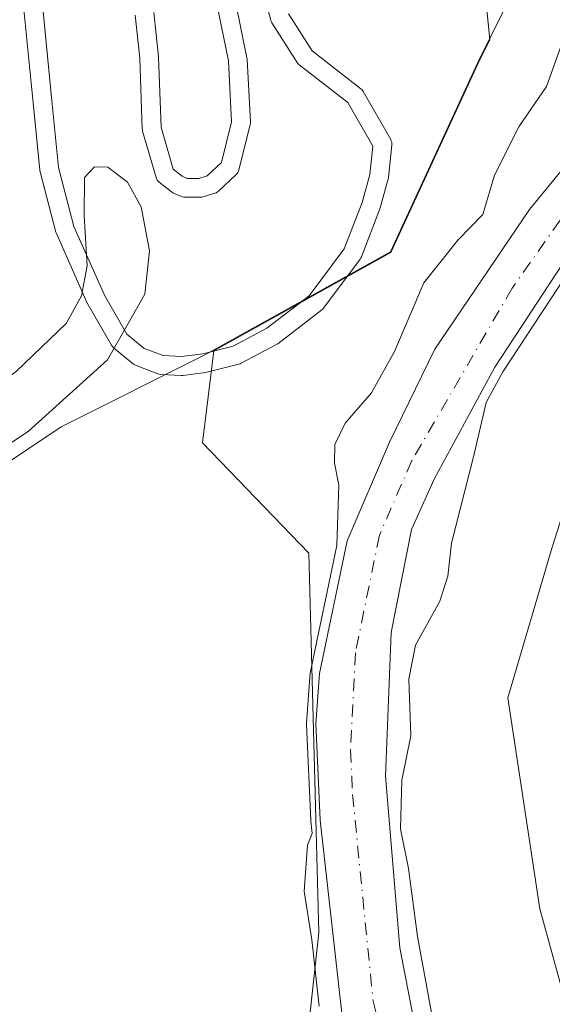
# Model space of a CAD drawing. Units: metres. Extents: x 607843 to 611322, y 4703820 to 4706188.
# Drawn here: x 610027 to 610083, y 4705681 to 4705786 of the extents above; entities that cross this region are included whole.
import ezdxf

# ---------------------------------------------------------------- set-up
doc = ezdxf.new("R2010")
doc.units = ezdxf.units.M
doc.header["$MEASUREMENT"] = 0
doc.linetypes.add('DGN Style 4', pattern=[2.6384748266838614, 1.318413404963828, -0.6592067024819142, 0.001648016756204785, -0.6592067024819142])
for name, color, linetype, lineweight in [('Arbolado forestal CxS', 92, 'Continuous', 0), ('Corriente natural Cxs', 4, 'Continuous', 13), ('Corriente natural eje', 4, 'DGN Style 4', 0), ('Cultivos herbáceos CxS', 92, 'Continuous', 0), ('Curva de nivel normal', 30, 'Continuous', 0), ('Municipio', 91, 'Continuous', 13), ('Municipio CxS', 4, 'Continuous', 0), ('Pastizal CxS', 92, 'Continuous', 0), ('Pista deportiva Cxs', 7, 'Continuous', 0), ('Suelo desnudo CxS', 253, 'Continuous', 0)]:
    doc.layers.add(name, color=color, linetype=linetype, lineweight=lineweight)

# ---------------------------------------------------------------- blocks, each defined once
blk = doc.blocks.new('*U43')
at = {"layer": 'Pista deportiva Cxs', "color": 7, "linetype": 'Continuous', "lineweight": 0, "flags": 128}
for points, elevation in [([(610040.8644000003, 4705786.8068), (610041.3644000003, 4705782.1468), (610041.3661000002, 4705782.129699999), (610041.3695, 4705782.0745), (610041.6251999997, 4705774.649599999), (610042.931, 4705770.165899999), (610043.8783, 4705769.415300001), (610044.3947000002, 4705769.191400001), (610045.6496000001, 4705769.199200001), (610046.5473999997, 4705769.470000001), (610048.0412999997, 4705770.8685), (610049.1237000005, 4705775.2071), (610048.7854000004, 4705781.672800001), (610047.0115999999, 4705790.325099999)], 401.6600999999943), ([(610055.1903999997, 4705786.6557), (610057.6776999999, 4705782.724099999), (610062.8641999997, 4705778.708799999), (610062.9622, 4705778.622099999), (610063.0480000004, 4705778.523399999), (610063.1201999999, 4705778.4143), (610066.0319999997, 4705773.32), (610066.0987, 4705773.1788), (610066.1425999999, 4705773.028899999), (610066.1626000004, 4705772.874), (610066.1582000004, 4705772.717900001), (610065.7944999998, 4705769.304199999), (610065.784, 4705769.2315), (610065.7641000003, 4705769.144099999), (610064.9140999997, 4705766.064099999), (610064.8863000004, 4705765.978700001), (610064.8828999996, 4705765.969799999), (610062.9128999999, 4705760.8698), (610062.8556000004, 4705760.746900001), (610062.7821000004, 4705760.6328), (610058.9020999996, 4705755.422800001), (610058.8121999997, 4705755.3181), (610058.7087000003, 4705755.226700001), (610054.0286999998, 4705751.636700001), (610053.8879000006, 4705751.5463), (610050.1278999997, 4705749.556299999), (610050.0197999999, 4705749.507099999), (610049.9066000005, 4705749.471000001), (610046.4866000004, 4705748.601), (610046.3646, 4705748.5779), (610043.9746000003, 4705748.277899999), (610043.8949999996, 4705748.2711), (610043.8026999999, 4705748.271199999), (610041.6002000002, 4705748.381300001), (610041.4472000003, 4705748.400900001), (610041.2989999996, 4705748.443800001), (610038.9790000003, 4705749.313800001), (610038.8309000004, 4705749.3837), (610038.6961000003, 4705749.4768), (610036.5861000001, 4705751.206800001), (610036.4974999996, 4705751.288899999), (610036.4194, 4705751.381100001), (610036.3530000001, 4705751.482000001), (610033.8430000005, 4705755.852), (610033.8091000002, 4705755.916200001), (610033.7959000003, 4705755.944900001), (610030.5159, 4705763.344900001), (610030.4628, 4705763.4966), (610028.7828000003, 4705769.9066), (610028.7662000004, 4705769.9815), (610028.7553000003, 4705770.058700001), (610028.0250000004, 4705777.220899999), (610026.9548000004, 4705788.213199999)], 401.6600999999943), ([(610028.9457, 4705788.403700001), (610030.0152000004, 4705777.419299999), (610030.7370999996, 4705770.3386), (610032.3770000003, 4705764.081599999), (610035.6031999999, 4705756.802999999), (610037.9959000006, 4705752.6372), (610039.8361999998, 4705751.1283), (610041.8554999996, 4705750.371099999), (610043.8125, 4705750.273200001), (610046.0537999999, 4705750.5546), (610049.2978999997, 4705751.379799999), (610052.8781000003, 4705753.274700001), (610057.3810999999, 4705756.728900001), (610061.0965, 4705761.717800001), (610062.9994000001, 4705766.644099999), (610063.8143999996, 4705769.597300001), (610064.1352000004, 4705772.608300001), (610061.4824999999, 4705777.249199999), (610056.3143999996, 4705781.250299999), (610056.1868000003, 4705781.3682), (610056.0815000003, 4705781.5064), (610053.4188000001, 4705785.7152), (610053.3480000002, 4705785.8486), (610053.2980000004, 4705785.9911), (610052.0096000005, 4705790.801200001)], 401.6600999999935), ([(610048.9596999995, 4705790.780900001), (610050.7597000003, 4705782.0009), (610050.7786999998, 4705781.852299999), (610051.1287000002, 4705775.1623), (610051.1255000001, 4705775.0141), (610051.1003999999, 4705774.868000001), (610049.9104000004, 4705770.097999999), (610049.8657999998, 4705769.961800001), (610049.8021999998, 4705769.8333), (610049.7209000001, 4705769.715299999), (610049.6234999998, 4705769.610099999), (610047.7435, 4705767.850099999), (610047.6240999997, 4705767.7544), (610047.4914999995, 4705767.677999999), (610047.3487999998, 4705767.6227), (610046.0888, 4705767.242699999), (610045.9490999999, 4705767.211300001), (610045.8063000003, 4705767.200099999), (610044.1963000001, 4705767.190099999), (610044.0591000002, 4705767.1987), (610043.9243000001, 4705767.226), (610043.7945999998, 4705767.271600001), (610042.9622, 4705767.6327), (610042.8463000003, 4705767.692199999), (610042.7390999999, 4705767.7663), (610041.4378000004, 4705768.797300001), (610041.3251, 4705768.902000001), (610041.2298999997, 4705769.022700001), (610041.1541999998, 4705769.1566), (610041.0999999996, 4705769.3005), (610039.6699999999, 4705774.2105), (610039.6426999997, 4705774.331900001), (610039.6306999996, 4705774.455700001), (610039.3718999998, 4705781.969500001), (610038.8837000001, 4705786.5197)], 401.6600999999935)]:
    blk.add_lwpolyline(points, dxfattribs=dict(at, elevation=elevation))

msp = doc.modelspace()

# ---------------------------------------------------------------- linework, layer by layer
at = {"layer": 'Arbolado forestal CxS', "color": 92, "linetype": 'Continuous', "lineweight": 0}
for points in [[(609995.1057000002, 4705888.775900001, 394.5463000000018), (610027.1453, 4705860.992500001, 394.2983999999997), (610058.1167000001, 4705824.6611, 393.4440000000032), (610074.1365, 4705808.631899999, 392.102899999998), (610076.5506999996, 4705783.891899999, 393.459400000007), (610076.5471000001, 4705783.8847, 393.4593000000023), (610075.3170999996, 4705781.424900001, 393.4516000000003), (610066.0466999998, 4705761.314900001, 392.812699999995), (610047.2265, 4705750.895300001, 393.3225999999996), (610047.2237, 4705750.8937, 393.3233000000037), (610046.0307, 4705741.121300001, 394.3460000000051), (610057.3403000003, 4705729.3935, 393.9419999999955), (610058.3997, 4705689.113299999, 392.2746000000043), (610055.5910999998, 4705663.3543, 394.3916000000027), (610058.7304999996, 4705654.140100001, 394.3708999999944)], [(610090.1995999999, 4705592.381100001, 389.6319999999978), (610070.2597000003, 4705626.7531, 394.1662000000069), (610062.4518999998, 4705643.2191, 394.3257000000012), (610058.7304999996, 4705654.140100001, 394.3708999999944), (610055.5910999998, 4705663.3543, 394.3916000000027), (610058.3997, 4705689.113299999, 392.2746000000043), (610057.3403000003, 4705729.3935, 393.9419999999955), (610046.0307, 4705741.121300001, 394.3460000000051), (610047.2237, 4705750.8937, 393.3233000000037), (610047.2265, 4705750.895300001, 393.3225999999996), (610066.0466999998, 4705761.314900001, 392.812699999995), (610075.3170999996, 4705781.424900001, 393.4516000000003), (610076.5471000001, 4705783.8847, 393.4593000000023), (610076.5506999996, 4705783.891899999, 393.459400000007), (610074.1365, 4705808.631899999, 392.102899999998)], [(610086.2401000002, 4705772.540100001, 389.2639999999956), (610080.7801000001, 4705765.880100001, 389.7054999999964), (610070.7200999996, 4705751.0601, 389.6042000000016), (610065.8901000004, 4705741.1801, 389.4133000000002), (610061.4200999998, 4705730.700099999, 390.2692999999999), (610058.4801000003, 4705716.620100001, 391.6349999999948), (610058.0701000001, 4705711.2501, 390.7385000000068), (610058.5401, 4705701.030099999, 391.6779999999999), (610061.2901, 4705676.440099999, 390.3282000000036), (610067.9901000002, 4705653.540100001, 390.9303000000073), (610072.6201, 4705639.100099999, 390.8276000000042), (610077.2081000004, 4705625.891100001, 390.0847000000067), (610082.8531, 4705609.5526, 391.2002999999968)], [(610086.2401000002, 4705772.540100001, 389.2639999999956), (610080.7801000001, 4705765.880100001, 389.7054999999964), (610070.7200999996, 4705751.0601, 389.6042000000016), (610065.8901000004, 4705741.1801, 389.4133000000002), (610061.4200999998, 4705730.700099999, 390.2692999999999), (610058.4801000003, 4705716.620100001, 391.6349999999948), (610058.0701000001, 4705711.2501, 390.7385000000068), (610058.5401, 4705701.030099999, 391.6779999999999), (610061.2901, 4705676.440099999, 390.3282000000036), (610067.9901000002, 4705653.540100001, 390.9303000000073), (610072.6201, 4705639.100099999, 390.8276000000042), (610077.2081000004, 4705625.891100001, 390.0847000000067), (610082.8531, 4705609.5526, 391.2002999999968), (610090.1995999999, 4705592.381100001, 389.6319999999978)], [(610084.9971000003, 4705624.5669, 389.0176000000066), (610077.5401, 4705646.350099999, 388.3723999999929), (610071.0900999998, 4705666.460100001, 389.3833000000013), (610067.0100999996, 4705687.460100001, 389.3358000000007), (610065.4700999996, 4705705.700099999, 389.4213000000018), (610066.0800999999, 4705720.9801, 389.4602000000014), (610068.2600999996, 4705731.9001, 388.6640999999945), (610070.6601, 4705737.2501, 388.7538999999961), (610077.0900999998, 4705749.1601, 388.9847000000009), (610088.1300999997, 4705765.9301, 389.2798999999941)], [(610088.1300999997, 4705765.9301, 389.2798999999941), (610077.0900999998, 4705749.1601, 388.9847000000009), (610070.6601, 4705737.2501, 388.7538999999961), (610068.2600999996, 4705731.9001, 388.6640999999945), (610066.0800999999, 4705720.9801, 389.4602000000014), (610065.4700999996, 4705705.700099999, 389.4213000000018), (610067.0100999996, 4705687.460100001, 389.3358000000007), (610071.0900999998, 4705666.460100001, 389.3833000000013), (610077.5401, 4705646.350099999, 388.3723999999929), (610084.9971000003, 4705624.5669, 389.0176000000066)], [(610088.4955000002, 4705746.651699999, 394.4872000000032), (610083.1863000002, 4705730.023700001, 393.9833000000072), (610078.4961000001, 4705714.044700001, 394.0921999999992), (610081.8976999996, 4705691.624299999, 393.0396999999939), (610086.3073000005, 4705675.5189, 392.5678000000044)], [(610088.4955000002, 4705746.651699999, 394.4872000000032), (610083.1863000002, 4705730.023700001, 393.9833000000072), (610078.4961000001, 4705714.044700001, 394.0921999999992), (610081.8976999996, 4705691.624299999, 393.0396999999939), (610086.3073000005, 4705675.5189, 392.5678000000044)]]:
    msp.add_polyline3d(points, dxfattribs=at)
at = {"layer": 'Corriente natural Cxs', "color": 4, "linetype": 'Continuous', "lineweight": 13}
for points in [[(610090.1995999999, 4705592.381100001, 389.6319999999978), (610082.8531, 4705609.5526, 391.2002999999968), (610077.2081000004, 4705625.891100001, 390.0847000000067), (610072.6201, 4705639.100099999, 390.8276000000042), (610067.9901000002, 4705653.540100001, 390.9303000000073), (610061.2901, 4705676.440099999, 390.3282000000036), (610058.5401, 4705701.030099999, 391.6779999999999), (610058.0701000001, 4705711.2501, 390.7385000000068), (610058.4801000003, 4705716.620100001, 391.6349999999948), (610061.4200999998, 4705730.700099999, 390.2692999999999), (610065.8901000004, 4705741.1801, 389.4133000000002), (610070.7200999996, 4705751.0601, 389.6042000000016), (610080.7801000001, 4705765.880100001, 389.7054999999964), (610086.2401000002, 4705772.540100001, 389.2639999999956)], [(610090.1995999999, 4705592.381100001, 389.6319999999978), (610082.8531, 4705609.5526, 391.2002999999968), (610077.2081000004, 4705625.891100001, 390.0847000000067), (610072.6201, 4705639.100099999, 390.8276000000042), (610067.9901000002, 4705653.540100001, 390.9303000000073), (610061.2901, 4705676.440099999, 390.3282000000036), (610058.5401, 4705701.030099999, 391.6779999999999), (610058.0701000001, 4705711.2501, 390.7385000000068), (610058.4801000003, 4705716.620100001, 391.6349999999948), (610061.4200999998, 4705730.700099999, 390.2692999999999), (610065.8901000004, 4705741.1801, 389.4133000000002), (610070.7200999996, 4705751.0601, 389.6042000000016), (610080.7801000001, 4705765.880100001, 389.7054999999964), (610086.2401000002, 4705772.540100001, 389.2639999999956)], [(610088.1300999997, 4705765.9301, 389.2798999999941), (610077.0900999998, 4705749.1601, 388.9847000000009), (610070.6601, 4705737.2501, 388.7538999999961), (610068.2600999996, 4705731.9001, 388.6640999999945), (610066.0800999999, 4705720.9801, 389.4602000000014), (610065.4700999996, 4705705.700099999, 389.4213000000018), (610067.0100999996, 4705687.460100001, 389.3358000000007), (610071.0900999998, 4705666.460100001, 389.3833000000013), (610077.5401, 4705646.350099999, 388.3723999999929), (610084.9971000003, 4705624.5669, 389.0176000000066)], [(610088.1300999997, 4705765.9301, 389.2798999999941), (610077.0900999998, 4705749.1601, 388.9847000000009), (610070.6601, 4705737.2501, 388.7538999999961), (610068.2600999996, 4705731.9001, 388.6640999999945), (610066.0800999999, 4705720.9801, 389.4602000000014), (610065.4700999996, 4705705.700099999, 389.4213000000018), (610067.0100999996, 4705687.460100001, 389.3358000000007), (610071.0900999998, 4705666.460100001, 389.3833000000013), (610077.5401, 4705646.350099999, 388.3723999999929), (610084.9971000003, 4705624.5669, 389.0176000000066)]]:
    msp.add_polyline3d(points, dxfattribs=at)
at = {"layer": 'Corriente natural eje', "color": 4, "linetype": 'DGN Style 4', "lineweight": 0}
msp.add_polyline3d([(610087.1901000004, 4705769.2301, 388.8156000000017), (610078.9401000004, 4705757.520099999, 388.8803000000044), (610068.2801000001, 4705739.220100001, 388.7198000000063), (610064.8400999998, 4705731.300100001, 388.8769000000029), (610062.2801000001, 4705718.800100001, 389.0280000000057), (610061.7701000003, 4705708.4801, 388.297900000005), (610061.9801000003, 4705703.770099999, 388.7897999999986), (610064.1501000002, 4705681.950099999, 388.6368999999977), (610069.5401, 4705660.0001, 388.9818999999989), (610075.0800999999, 4705642.7301, 388.959799999997), (610081.8388999999, 4705623.083900001, 388.3748000000051), (610089.4676999999, 4705608.891100001, 388.0268000000069)], dxfattribs=at)
at = {"layer": 'Cultivos herbáceos CxS', "color": 92, "linetype": 'Continuous', "lineweight": 0}
for points in [[(610086.3073000005, 4705675.5189, 392.5678000000044), (610081.8976999996, 4705691.624299999, 393.0396999999939), (610078.4961000001, 4705714.044700001, 394.0921999999992), (610083.1863000002, 4705730.023700001, 393.9833000000072), (610088.4955000002, 4705746.651699999, 394.4872000000032)], [(610088.4955000002, 4705746.651699999, 394.4872000000032), (610083.1863000002, 4705730.023700001, 393.9833000000072), (610078.4961000001, 4705714.044700001, 394.0921999999992), (610081.8976999996, 4705691.624299999, 393.0396999999939), (610086.3073000005, 4705675.5189, 392.5678000000044)]]:
    msp.add_polyline3d(points, dxfattribs=at)
at = {"layer": 'Curva de nivel normal', "color": 30, "linetype": 'Continuous', "lineweight": 0, "flags": 128}
for points, elevation in [([(610058.4400000004, 4705681.280099999), (610057.6699999999, 4705688.3301), (610056.8300000001, 4705693.4801), (610057.2000000002, 4705698.380100001), (610057.6920999996, 4705699.614900001), (610057.5462999997, 4705700.9191), (610057.5440999996, 4705700.9406), (610057.5412, 4705700.984300001), (610057.0712000001, 4705711.204299999), (610057.0701000001, 4705711.250200001), (610057.073, 4705711.326300001), (610057.483, 4705716.6963), (610057.5011999998, 4705716.8246), (610060.2923999997, 4705730.1917), (610060.5099999999, 4705736.600099999), (610060.0599999996, 4705738.950099999), (610060.0899999999, 4705740.950099999), (610061.2100000001, 4705743.200099999), (610063.9900000002, 4705746.4301), (610066.4299999997, 4705750.8201), (610069.5599999996, 4705758.110099999), (610073.1699999999, 4705762.620100001), (610075.8200000003, 4705765.350099999), (610077.0599999996, 4705769.550100001), (610079.6399999997, 4705774.6801), (610082.5800000001, 4705778.950099999), (610084.0599999996, 4705783.100099999)], 390), ([(609998.9840000002, 4705730.082699999), (610018.1200000001, 4705742.630100001), (610026.2699999996, 4705748.710100001), (610031.5300000003, 4705753.800100001), (610033.1699999999, 4705756.720100001), (610033.7699999996, 4705759.9001), (610033.4500000002, 4705765.220100001), (610033.4800000006, 4705769.290100001), (610034.5499999998, 4705770.4101), (610035.9900000002, 4705770.370100001), (610038.0599999996, 4705768.780099999), (610039.5, 4705766.1801), (610040.4199999999, 4705761.5001), (610039.9199999999, 4705756.9101), (610035.9400000004, 4705749.9301), (610027.5199999996, 4705742.3301), (609988.3200000003, 4705716.280099999), (609973.1100000005, 4705705.5801), (609965.7300000006, 4705698.280099999), (609966.3799999999, 4705697.100099999), (609968.7599999999, 4705696.340100001), (609971.3499999996, 4705690.850099999), (609974.4199999999, 4705684.450099999), (609976.0499999998, 4705680.5801)], 395), ([(610088.9654000001, 4705765.3803), (610077.9493000006, 4705748.6468), (610076.1884000005, 4705745.3851), (610074.8300000001, 4705739.620100001), (610072.4900000002, 4705730.460100001), (610072.0999999996, 4705726.950099999), (610071.25, 4705724.280099999), (610068.6799999997, 4705719.620100001), (610067.9500000002, 4705716.0101), (610068.1900000004, 4705709.9901), (610067.2199999997, 4705705.270099999), (610067.0700000003, 4705700.120100001), (610067.9299999997, 4705695.920100001), (610068.8799999999, 4705688.670100001), (610070.3899999997, 4705680.380100001), (610070.7999999998, 4705675.640100001), (610072.5700000003, 4705667.0801), (610075.6699999999, 4705662.390100001), (610079.6299999999, 4705658.350099999), (610082.2300000006, 4705652.690099999), (610083.5899999999, 4705645.3101)], 390)]:
    msp.add_lwpolyline(points, dxfattribs=dict(at, elevation=elevation))
at = {"layer": 'Municipio', "color": 91, "linetype": 'Continuous', "lineweight": 13, "flags": 128}
msp.add_lwpolyline([(610088.7960000001, 4705808.531000001), (610075.2880000004, 4705781.492000001), (610066.0130000005, 4705761.383), (610046.4320000015, 4705750.539), (610031.0090000003, 4705742.808000002), (610009.8190000008, 4705728.633), (609965.2800000013, 4705699.868000002), (609958.8090000016, 4705695.357000003), (609955.7330000012, 4705693.212), (609964.5430000002, 4705682.692000002), (609902.740000001, 4705629.137999999), (609894.4220000014, 4705621.932999999), (609838.4430000001, 4705686.533000001), (609830.1360000004, 4705679.328000001), (609796.1290000008, 4705649.857000001)], dxfattribs=at)
msp.add_lwpolyline([(610088.7960000001, 4705808.531000001), (610075.2880000004, 4705781.492000001), (610066.0130000005, 4705761.383), (610046.4320000015, 4705750.539), (610031.0090000003, 4705742.808000002), (610009.8190000008, 4705728.633), (609965.2800000013, 4705699.868000002), (609958.8090000016, 4705695.357000003), (609955.7330000012, 4705693.212), (609964.5430000002, 4705682.692000002), (609902.740000001, 4705629.137999999), (609894.4220000014, 4705621.932999999), (609838.4430000001, 4705686.533000001), (609830.1360000004, 4705679.328000001), (609796.1290000008, 4705649.857000001)], dxfattribs=at)
at = {"layer": 'Municipio CxS', "color": 4, "linetype": 'Continuous', "lineweight": 0, "flags": 128}
for points in [[(609796.1290000002, 4705649.857), (609830.1359999999, 4705679.328000001), (609838.4429999995, 4705686.533), (609894.4220000008, 4705621.933), (609902.7400000005, 4705629.138), (609964.5429999996, 4705682.692000001), (609955.7330000006, 4705693.211999999), (609958.809000001, 4705695.357000002), (609965.2800000008, 4705699.868000001), (610009.8190000001, 4705728.632999999), (610031.0089999997, 4705742.808000001), (610046.432000001, 4705750.539000001), (610066.013, 4705761.382999999), (610075.2879999998, 4705781.492000001), (610088.7959999995, 4705808.531000001)], [(610088.7959999995, 4705808.531000001), (610075.2879999998, 4705781.492000001), (610066.013, 4705761.382999999), (610046.432000001, 4705750.539000001), (610031.0089999997, 4705742.808000001), (610009.8190000001, 4705728.632999999), (609965.2800000008, 4705699.868000001), (609958.809000001, 4705695.357000002), (609955.7330000006, 4705693.211999999), (609964.5429999996, 4705682.692000001), (609902.7400000005, 4705629.138), (609894.4220000008, 4705621.933), (609838.4429999995, 4705686.533), (609830.1359999999, 4705679.328000001), (609796.1290000002, 4705649.857)]]:
    msp.add_lwpolyline(points, dxfattribs=at)
at = {"layer": 'Pastizal CxS', "color": 92, "linetype": 'Continuous', "lineweight": 0}
for points in [[(609995.1057000002, 4705888.775900001, 394.5463000000018), (610027.1453, 4705860.992500001, 394.2983999999997), (610058.1167000001, 4705824.6611, 393.4440000000032), (610074.1365, 4705808.631899999, 392.102899999998), (610076.5506999996, 4705783.891899999, 393.459400000007), (610076.5471000001, 4705783.8847, 393.4593000000023), (610075.3170999996, 4705781.424900001, 393.4516000000003), (610066.0466999998, 4705761.314900001, 392.812699999995), (610047.2265, 4705750.895300001, 393.3225999999996), (610047.2237, 4705750.8937, 393.3233000000037), (610046.0307, 4705741.121300001, 394.3460000000051), (610057.3403000003, 4705729.3935, 393.9419999999955), (610058.3997, 4705689.113299999, 392.2746000000043), (610055.5910999998, 4705663.3543, 394.3916000000027), (610058.7304999996, 4705654.140100001, 394.3708999999944)], [(610074.1365, 4705808.631899999, 392.102899999998), (610076.5506999996, 4705783.891899999, 393.459400000007), (610076.5471000001, 4705783.8847, 393.4593000000023), (610075.3170999996, 4705781.424900001, 393.4516000000003), (610066.0466999998, 4705761.314900001, 392.812699999995), (610047.2265, 4705750.895300001, 393.3225999999996), (610047.2237, 4705750.8937, 393.3233000000037), (610046.0307, 4705741.121300001, 394.3460000000051), (610057.3403000003, 4705729.3935, 393.9419999999955), (610058.3997, 4705689.113299999, 392.2746000000043), (610055.5910999998, 4705663.3543, 394.3916000000027), (610058.7304999996, 4705654.140100001, 394.3708999999944), (610017.4826999997, 4705628.017300001, 394.8071999999956), (610016.2660999997, 4705627.135299999, 394.7390000000014), (610013.7430999996, 4705630.188800001, 394.7476000000024), (610009.9546999997, 4705634.7739, 394.843399999998), (610008.1879000004, 4705633.407299999, 394.7906999999978), (610003.2001, 4705637.0001, 394.6419000000024), (609999.8110999997, 4705640.9024, 394.7744999999995), (609964.5701000001, 4705681.4801, 395.1410000000033), (609945.3795999996, 4705704.446000001, 395.2679000000062), (609927.2600999996, 4705726.130100001, 395.478099999993)]]:
    msp.add_polyline3d(points, dxfattribs=at)
at = {"layer": 'Pista deportiva Cxs', "color": 7, "linetype": 'Continuous', "lineweight": 0}
for points in [[(610028.9457, 4705788.403700001, 394.178899999999), (610030.0152000004, 4705777.419299999, 394.3460000000051), (610030.7370999996, 4705770.3386, 394.8886999999959), (610032.3770000003, 4705764.081599999, 395.1491999999998), (610035.6031999999, 4705756.802999999, 395.1489000000001), (610037.9959000006, 4705752.6372, 395.0865000000049), (610039.8361999998, 4705751.1283, 394.7045000000071), (610041.8554999996, 4705750.371099999, 394.3537000000069), (610043.8125, 4705750.273200001, 394.0252000000037), (610046.0537999999, 4705750.5546, 393.6287000000011), (610049.2978999997, 4705751.379799999, 393.8579000000027), (610052.8781000003, 4705753.274700001, 394.8619999999937), (610057.3810999999, 4705756.728900001, 397.8123999999953), (610061.0965, 4705761.717800001, 399.5510000000068), (610062.9994000001, 4705766.644099999, 399.1061999999947), (610063.8143999996, 4705769.597300001, 398.7666999999929), (610064.1352000004, 4705772.608300001, 398.0344999999944), (610061.4824999999, 4705777.249199999, 394.1802000000025), (610056.3143999996, 4705781.250299999, 393.5899000000064), (610056.1868000003, 4705781.3682, 393.5972000000039), (610056.0815000003, 4705781.5064, 393.6058000000049), (610053.4188000001, 4705785.7152, 393.670299999998), (610053.3480000002, 4705785.8486, 393.6671999999962), (610053.2980000004, 4705785.9911, 393.6646999999939), (610052.0096000005, 4705790.801200001, 393.5993000000017)], [(610048.9596999995, 4705790.780900001, 393.6564999999973), (610050.7597000003, 4705782.0009, 393.6487999999954), (610050.7786999998, 4705781.852299999, 393.6404999999941), (610051.1287000002, 4705775.1623, 393.3080000000046), (610051.1255000001, 4705775.0141, 393.3029999999999), (610051.1003999999, 4705774.868000001, 393.2983999999997), (610049.9104000004, 4705770.097999999, 393.3365000000049), (610049.8657999998, 4705769.961800001, 393.3415999999997), (610049.8021999998, 4705769.8333, 393.3457999999956), (610049.7209000001, 4705769.715299999, 393.349000000002), (610049.6234999998, 4705769.610099999, 393.3510999999999), (610047.7435, 4705767.850099999, 393.3362000000052), (610047.6240999997, 4705767.7544, 393.3322000000044), (610047.4914999995, 4705767.677999999, 393.3274999999995), (610047.3487999998, 4705767.6227, 393.3288999999932), (610046.0888, 4705767.242699999, 393.332899999994), (610045.9490999999, 4705767.211300001, 393.3332999999984), (610045.8063000003, 4705767.200099999, 393.3340000000026), (610044.1963000001, 4705767.190099999, 393.3429999999935), (610044.0591000002, 4705767.1987, 393.3436999999976), (610043.9243000001, 4705767.226, 393.3445000000065), (610043.7945999998, 4705767.271600001, 393.3451000000059), (610042.9622, 4705767.6327, 393.3484999999928), (610042.8463000003, 4705767.692199999, 393.3491000000067), (610042.7390999999, 4705767.7663, 393.3499000000011), (610041.4378000004, 4705768.797300001, 393.5040000000009), (610041.3251, 4705768.902000001, 393.5176999999967), (610041.2298999997, 4705769.022700001, 393.5282000000007), (610041.1541999998, 4705769.1566, 393.5353999999934), (610041.0999999996, 4705769.3005, 393.5391999999993), (610039.6699999999, 4705774.2105, 393.5795999999973), (610039.6426999997, 4705774.331900001, 393.582699999999), (610039.6306999996, 4705774.455700001, 393.5849000000017), (610039.3718999998, 4705781.969500001, 393.7418999999936), (610038.8837000001, 4705786.5197, 393.8456000000006)], [(610040.8644000003, 4705786.8068, 393.8086999999941), (610041.3644000003, 4705782.1468, 393.7277999999933), (610041.3661000002, 4705782.129699999, 393.7272999999986), (610041.3695, 4705782.0745, 393.7255000000005), (610041.6251999997, 4705774.649599999, 393.4900999999954), (610042.931, 4705770.165899999, 393.354800000001), (610043.8783, 4705769.415300001, 393.3426000000036), (610044.3947000002, 4705769.191400001, 393.3375999999989), (610045.6496000001, 4705769.199200001, 393.3249000000069), (610046.5473999997, 4705769.470000001, 393.3129999999946), (610048.0412999997, 4705770.8685, 393.2872999999963), (610049.1237000005, 4705775.2071, 393.3509999999951), (610048.7854000004, 4705781.672800001, 393.6364000000031), (610047.0115999999, 4705790.325099999, 393.6941999999981)], [(610055.1903999997, 4705786.6557, 393.758600000001), (610057.6776999999, 4705782.724099999, 393.6750999999931), (610062.8641999997, 4705778.708799999, 394.5427999999956), (610062.9622, 4705778.622099999, 394.6582000000053), (610063.0480000004, 4705778.523399999, 394.7652999999991), (610063.1201999999, 4705778.4143, 394.8622999999934), (610066.0319999997, 4705773.32, 400.1276999999973), (610066.0987, 4705773.1788, 400.2651999999944), (610066.1425999999, 4705773.028899999, 400.3779000000068), (610066.1626000004, 4705772.874, 400.4630000000034), (610066.1582000004, 4705772.717900001, 400.5181000000011), (610065.7944999998, 4705769.304199999, 401.0865000000049), (610065.784, 4705769.2315, 401.0962), (610065.7641000003, 4705769.144099999, 401.0997999999963), (610064.9140999997, 4705766.064099999, 401.0123000000021), (610064.8863000004, 4705765.978700001, 401.0074000000022), (610064.8828999996, 4705765.969799999, 401.0065000000032), (610062.9128999999, 4705760.8698, 401.6347999999998), (610062.8556000004, 4705760.746900001, 401.6538), (610062.7821000004, 4705760.6328, 401.6600999999937), (610058.9020999996, 4705755.422800001, 399.9912999999942), (610058.8121999997, 4705755.3181, 399.9597000000067), (610058.7087000003, 4705755.226700001, 399.9091000000044), (610054.0286999998, 4705751.636700001, 396.482600000003), (610053.8879000006, 4705751.5463, 396.335699999996), (610050.1278999997, 4705749.556299999, 394.3126000000047), (610050.0197999999, 4705749.507099999, 394.2835000000051), (610049.9066000005, 4705749.471000001, 394.2513000000035), (610046.4866000004, 4705748.601, 393.7213000000047), (610046.3646, 4705748.5779, 393.7431999999972), (610043.9746000003, 4705748.277899999, 394.1585999999952), (610043.8949999996, 4705748.2711, 394.1720999999961), (610043.8026999999, 4705748.271199999, 394.1872000000003), (610041.6002000002, 4705748.381300001, 394.5190000000002), (610041.4472000003, 4705748.400900001, 394.5396000000038), (610041.2989999996, 4705748.443800001, 394.5583999999944), (610038.9790000003, 4705749.313800001, 394.8853999999992), (610038.8309000004, 4705749.3837, 394.9089999999997), (610038.6961000003, 4705749.4768, 394.9309000000067), (610036.5861000001, 4705751.206800001, 395.1523000000016), (610036.4974999996, 4705751.288899999, 395.1521999999969), (610036.4194, 4705751.381100001, 395.1523000000016), (610036.3530000001, 4705751.482000001, 395.1527999999962), (610033.8430000005, 4705755.852, 395.1270999999979), (610033.8091000002, 4705755.916200001, 395.1270999999979), (610033.7959000003, 4705755.944900001, 395.1272000000026), (610030.5159, 4705763.344900001, 395.1193000000058), (610030.4628, 4705763.4966, 395.1171999999933), (610028.7828000003, 4705769.9066, 395.0141000000003), (610028.7662000004, 4705769.9815, 395.0123000000021), (610028.7553000003, 4705770.058700001, 395.0102000000043), (610028.0250000004, 4705777.220899999, 394.5632000000041), (610026.9548000004, 4705788.213199999, 394.1627000000008)]]:
    msp.add_polyline3d(points, dxfattribs=at)
at = {"layer": 'Suelo desnudo CxS', "color": 253, "linetype": 'Continuous', "lineweight": 0}
for points in [[(610090.1995999999, 4705592.381100001, 389.6319999999978), (610082.8531, 4705609.5526, 391.2002999999968), (610077.2081000004, 4705625.891100001, 390.0847000000067), (610072.6201, 4705639.100099999, 390.8276000000042), (610067.9901000002, 4705653.540100001, 390.9303000000073), (610061.2901, 4705676.440099999, 390.3282000000036), (610058.5401, 4705701.030099999, 391.6779999999999), (610058.0701000001, 4705711.2501, 390.7385000000068), (610058.4801000003, 4705716.620100001, 391.6349999999948), (610061.4200999998, 4705730.700099999, 390.2692999999999), (610065.8901000004, 4705741.1801, 389.4133000000002), (610070.7200999996, 4705751.0601, 389.6042000000016), (610080.7801000001, 4705765.880100001, 389.7054999999964), (610086.2401000002, 4705772.540100001, 389.2639999999956)], [(610086.2401000002, 4705772.540100001, 389.2639999999956), (610080.7801000001, 4705765.880100001, 389.7054999999964), (610070.7200999996, 4705751.0601, 389.6042000000016), (610065.8901000004, 4705741.1801, 389.4133000000002), (610061.4200999998, 4705730.700099999, 390.2692999999999), (610058.4801000003, 4705716.620100001, 391.6349999999948), (610058.0701000001, 4705711.2501, 390.7385000000068), (610058.5401, 4705701.030099999, 391.6779999999999), (610061.2901, 4705676.440099999, 390.3282000000036), (610067.9901000002, 4705653.540100001, 390.9303000000073), (610072.6201, 4705639.100099999, 390.8276000000042), (610077.2081000004, 4705625.891100001, 390.0847000000067), (610082.8531, 4705609.5526, 391.2002999999968), (610090.1995999999, 4705592.381100001, 389.6319999999978)], [(610088.1300999997, 4705765.9301, 389.2798999999941), (610077.0900999998, 4705749.1601, 388.9847000000009), (610070.6601, 4705737.2501, 388.7538999999961), (610068.2600999996, 4705731.9001, 388.6640999999945), (610066.0800999999, 4705720.9801, 389.4602000000014), (610065.4700999996, 4705705.700099999, 389.4213000000018), (610067.0100999996, 4705687.460100001, 389.3358000000007), (610071.0900999998, 4705666.460100001, 389.3833000000013), (610077.5401, 4705646.350099999, 388.3723999999929), (610084.9971000003, 4705624.5669, 389.0176000000066)], [(610088.1300999997, 4705765.9301, 389.2798999999941), (610077.0900999998, 4705749.1601, 388.9847000000009), (610070.6601, 4705737.2501, 388.7538999999961), (610068.2600999996, 4705731.9001, 388.6640999999945), (610066.0800999999, 4705720.9801, 389.4602000000014), (610065.4700999996, 4705705.700099999, 389.4213000000018), (610067.0100999996, 4705687.460100001, 389.3358000000007), (610071.0900999998, 4705666.460100001, 389.3833000000013), (610077.5401, 4705646.350099999, 388.3723999999929), (610084.9971000003, 4705624.5669, 389.0176000000066)]]:
    msp.add_polyline3d(points, dxfattribs=at)

# ---------------------------------------------------------------- block references
at = {"layer": 'Pista deportiva Cxs', "color": 7, "linetype": 'Continuous', "lineweight": 0}
msp.add_blockref('*U43', (0, 0), dxfattribs=at)

doc.saveas('drawing.dxf')
